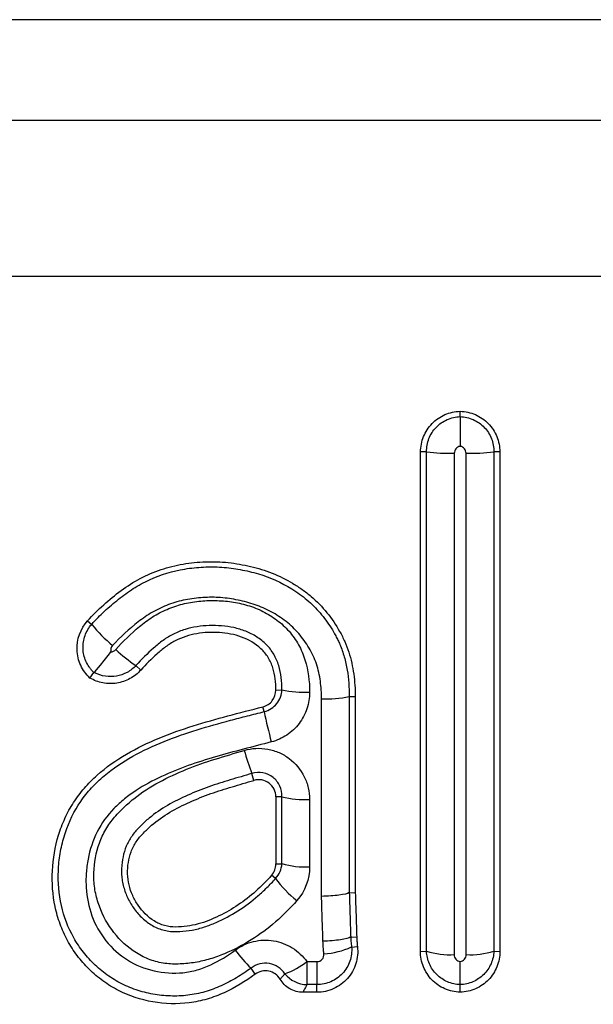
# Model space of a CAD drawing. Units: millimetres. Extents: x 75 to 2100, y 0 to 1460.
# Drawn here: x 1602 to 1622, y 1197 to 1231 of the extents above; entities that cross this region are included whole.
import ezdxf

# ---------------------------------------------------------------- set-up
doc = ezdxf.new("R2010")
doc.units = ezdxf.units.MM
doc.header["$LTSCALE"] = 5
doc.layers.get('0').update_dxf_attribs({"color": 1})
doc.layers.add('132305', color=7, linetype='Continuous')

# ---------------------------------------------------------------- blocks, each defined once
blk = doc.blocks.new('1037900-M_005_Front_view')
for p, q in [((276.494, 120.564), (169.7, 120.564)), ((170.486, 117.098), (275.71, 117.102)), ((232.098, 106.878), (232.098, 107.064)), ((230.938, 105.665), (230.732, 105.661)), ((233.464, 105.661), (233.258, 105.665)), ((219.251, 99.839), (219.39, 99.717)), ((220.918, 98.298), (221.085, 98.142)), ((219.328, 97.864), (219.465, 98.055)), ((225.742, 97.452), (225.95, 97.459)), ((228.271, 97.231), (228.478, 97.224)), ((225.339, 96.708), (225.295, 96.873)), ((224.98, 94.338), (224.912, 94.575)), ((225.949, 93.775), (225.741, 93.767)), ((225.74, 91.457), (225.949, 91.465)), ((225.73, 90.952), (225.593, 91.065)), ((228.273, 90.466), (228.48, 90.461)), ((228.322, 88.938), (228.322, 88.938)), ((228.322, 88.938), (228.322, 88.938)), ((228.322, 88.938), (228.53, 88.936)), ((228.352, 88.592), (228.555, 88.607)), ((230.727, 88.441), (230.936, 88.45)), ((233.259, 88.45), (233.469, 88.441)), ((226.81, 88.087), (227.157, 88.087)), ((225.03, 87.656), (224.886, 87.863)), ((227.157, 87.295), (226.811, 87.295)), ((227.157, 87.031), (227.157, 87.295)), ((232.098, 87.032), (232.098, 87.295)), ((227.157, 87.031), (226.674, 87.031))]:
    blk.add_line(p, q)
at = {"flags": 128}
for points in [[(275.71, 111.71), (259.71, 111.71), (195.71, 111.71), (170.486, 111.71)], [(219.465, 98.055), (219.455, 98.065), (219.445, 98.075), (219.445, 98.075)], [(226.81, 88.087), (226.81, 87.987), (226.811, 87.889), (226.811, 87.796), (226.811, 87.707), (226.811, 87.624), (226.811, 87.548), (226.811, 87.48), (226.811, 87.419), (226.811, 87.368), (226.811, 87.326), (226.811, 87.295)], [(227.157, 88.087), (227.157, 87.987), (227.157, 87.889), (227.157, 87.796), (227.157, 87.707), (227.157, 87.624), (227.157, 87.548), (227.157, 87.48), (227.157, 87.419), (227.157, 87.368), (227.157, 87.326), (227.157, 87.295)]]:
    blk.add_lwpolyline(points, dxfattribs=at)
for centre, radius, start, end in [((231.736, 111.846), 6.232, 262.643, 271.4528), ((232.469, 111.658), 6.045, 268.4095, 277.4939), ((223.862, 103.38), 5.78, 219.3279, 229.5233), ((223.583, 102.416), 4.905, 226.6889, 237.0822), ((226.734, 101.119), 3.743, 257.906, 272.6241), ((227.471, 100.848), 3.705, 267.5805, 282.4641), ((239.731, 99.533), 14.666, 191.1074, 195.3052), ((233.929, 97.968), 9.634, 195.6377, 200.6251), ((226.75, 96.863), 3.191, 255.4759, 272.7889), ((226.75, 94.279), 2.925, 254.1138, 273.0273), ((228.896, 93.283), 3.932, 216.3502, 231.836), ((227.547, 90.734), 3.914, 215.0154, 227.1703), ((227.26, 90.992), 2.636, 273.0122, 294.4806), ((231.738, 90.972), 2.646, 252.3672, 273.3238), ((232.467, 90.899), 2.573, 266.3636, 287.9362), ((225.075, 90.334), 2.839, 290.1439, 307.6884), ((226.846, 88.323), 1.029, 219.4931, 268.027)]:
    blk.add_arc(centre, radius, start, end)
for points, knots in [([(230.732, 105.661), (230.732, 105.843), (230.767, 106.022), (230.869, 106.273), (230.911, 106.352), (231.009, 106.503), (231.066, 106.575), (231.254, 106.769), (231.406, 106.874), (231.735, 107.019), (231.916, 107.058), (232.098, 107.064)], [0, 0, 0, 0, 0.25, 0.25, 0.375, 0.375, 0.5, 0.5, 0.75, 0.75, 1, 1, 1, 1]), ([(232.098, 107.064), (232.28, 107.058), (232.458, 107.019), (232.707, 106.91), (232.785, 106.867), (232.933, 106.764), (233.003, 106.705), (233.192, 106.511), (233.292, 106.357), (233.428, 106.024), (233.464, 105.843), (233.464, 105.661)], [0, 0, 0, 0, 0.25, 0.25, 0.375, 0.375, 0.5, 0.5, 0.75, 0.75, 1, 1, 1, 1]), ([(230.938, 105.665), (230.936, 105.819), (230.963, 105.974), (231.077, 106.264), (231.162, 106.396), (231.376, 106.62), (231.506, 106.711), (231.787, 106.837), (231.942, 106.872), (232.098, 106.878)], [0, 0, 0, 0, 0.25, 0.25, 0.5, 0.5, 0.75, 0.75, 1, 1, 1, 1]), ([(232.098, 106.878), (232.098, 106.818), (232.098, 106.683), (232.098, 106.404), (232.098, 106.301), (232.098, 106.081), (232.097, 105.967), (232.097, 105.854)], [0, 0, 0, 0, 0.5, 0.5, 0.75, 0.75, 1, 1, 1, 1]), ([(232.098, 106.878), (232.254, 106.872), (232.408, 106.837), (232.69, 106.711), (232.819, 106.62), (233.034, 106.396), (233.118, 106.264), (233.232, 105.973), (233.26, 105.821), (233.258, 105.665)], [0, 0, 0, 0, 0.25, 0.25, 0.5, 0.5, 0.75, 0.75, 1, 1, 1, 1]), ([(232.097, 105.854), (232.041, 105.845), (231.989, 105.816), (231.914, 105.729), (231.894, 105.673), (231.894, 105.616)], [0, 0, 0, 0, 0.5, 0.5, 1, 1, 1, 1]), ([(232.301, 105.616), (232.301, 105.673), (232.281, 105.729), (232.206, 105.816), (232.154, 105.845), (232.097, 105.854)], [0, 0, 0, 0, 0.5, 0.5, 1, 1, 1, 1]), ([(219.251, 99.839), (219.603, 100.226), (219.988, 100.574), (220.616, 101.034), (220.836, 101.178), (221.298, 101.422), (221.537, 101.524), (222.029, 101.687), (222.282, 101.75), (222.799, 101.839), (223.059, 101.864), (223.578, 101.882), (223.839, 101.876), (224.36, 101.819), (224.618, 101.772), (225.124, 101.651), (225.373, 101.578), (225.858, 101.385), (226.095, 101.267), (226.432, 101.066), (226.541, 100.994), (226.753, 100.844), (226.857, 100.765), (227.154, 100.511), (227.339, 100.319), (227.667, 99.914), (227.813, 99.698), (228.005, 99.357), (228.065, 99.24), (228.173, 99.001), (228.217, 98.879), (228.336, 98.51), (228.391, 98.259), (228.462, 97.746), (228.478, 97.485), (228.478, 97.224)], [0, 0, 0, 0, 0.125, 0.125, 0.1875, 0.1875, 0.25, 0.25, 0.3125, 0.3125, 0.375, 0.375, 0.4375, 0.4375, 0.5, 0.5, 0.5625, 0.5625, 0.625, 0.625, 0.65625, 0.65625, 0.6875, 0.6875, 0.75, 0.75, 0.8125, 0.8125, 0.84375, 0.84375, 0.875, 0.875, 0.9375, 0.9375, 1, 1, 1, 1]), ([(219.39, 99.717), (219.461, 99.795), (219.535, 99.873), (219.683, 100.024), (219.759, 100.098), (219.99, 100.314), (220.149, 100.451), (220.479, 100.711), (220.648, 100.835), (221.003, 101.063), (221.19, 101.167), (221.777, 101.436), (222.184, 101.555), (222.813, 101.659), (223.028, 101.681), (223.455, 101.703), (223.668, 101.703), (224.092, 101.673), (224.304, 101.645), (224.724, 101.566), (224.934, 101.516), (225.546, 101.336), (225.932, 101.163), (226.475, 100.823), (226.652, 100.698), (226.977, 100.422), (227.127, 100.272), (227.404, 99.949), (227.532, 99.774), (227.704, 99.502), (227.757, 99.41), (227.833, 99.268), (227.858, 99.22), (227.905, 99.124), (227.929, 99.074), (227.949, 99.026)], [0, 0, 0, 0, 0.03125, 0.03125, 0.0625, 0.0625, 0.125, 0.125, 0.1875, 0.1875, 0.25, 0.25, 0.375, 0.375, 0.4375, 0.4375, 0.5, 0.5, 0.5625, 0.5625, 0.625, 0.625, 0.75, 0.75, 0.8125, 0.8125, 0.875, 0.875, 0.9375, 0.9375, 0.96875, 0.96875, 0.984375, 0.984375, 1, 1, 1, 1]), ([(227.315, 97.147), (227.315, 97.351), (227.303, 97.554), (227.249, 97.957), (227.205, 98.159), (227.109, 98.448), (227.073, 98.543), (226.985, 98.724), (226.937, 98.813), (226.783, 99.075), (226.663, 99.243), (226.399, 99.551), (226.253, 99.691), (225.93, 99.94), (225.758, 100.053), (225.491, 100.197), (225.401, 100.242), (225.217, 100.323), (225.124, 100.361), (224.837, 100.457), (224.639, 100.509), (224.24, 100.593), (224.039, 100.623), (223.635, 100.654), (223.432, 100.652), (223.025, 100.627), (222.822, 100.601), (222.425, 100.522), (222.231, 100.468), (221.85, 100.327), (221.663, 100.239), (221.314, 100.036), (221.151, 99.92), (220.675, 99.556), (220.382, 99.283), (220.109, 98.984)], [0, 0, 0, 0, 0.0625, 0.0625, 0.125, 0.125, 0.15625, 0.15625, 0.1875, 0.1875, 0.25, 0.25, 0.3125, 0.3125, 0.375, 0.375, 0.40625, 0.40625, 0.4375, 0.4375, 0.5, 0.5, 0.5625, 0.5625, 0.625, 0.625, 0.6875, 0.6875, 0.75, 0.75, 0.8125, 0.8125, 0.875, 0.875, 1, 1, 1, 1]), ([(220.218, 98.847), (220.471, 99.13), (220.743, 99.394), (221.179, 99.759), (221.329, 99.873), (221.647, 100.072), (221.813, 100.159), (222.162, 100.308), (222.343, 100.369), (222.709, 100.461), (222.894, 100.494), (223.268, 100.533), (223.459, 100.541), (223.839, 100.534), (224.027, 100.52), (224.399, 100.466), (224.584, 100.426), (224.948, 100.317), (225.126, 100.247), (225.465, 100.078), (225.628, 99.978), (225.931, 99.749), (226.071, 99.622), (226.32, 99.339), (226.431, 99.181), (226.613, 98.851), (226.687, 98.678), (226.859, 98.134), (226.904, 97.759), (226.905, 97.38)], [0, 0, 0, 0, 0.125, 0.125, 0.1875, 0.1875, 0.25, 0.25, 0.3125, 0.3125, 0.375, 0.375, 0.4375, 0.4375, 0.5, 0.5, 0.5625, 0.5625, 0.625, 0.625, 0.6875, 0.6875, 0.75, 0.75, 0.8125, 0.8125, 0.875, 0.875, 1, 1, 1, 1]), ([(219.328, 97.864), (219.264, 97.93), (219.202, 97.997), (219.096, 98.144), (219.05, 98.222), (218.935, 98.472), (218.893, 98.65), (218.87, 99.2), (219.002, 99.566), (219.251, 99.839)], [0, 0, 0, 0, 0.125, 0.125, 0.25, 0.25, 0.5, 0.5, 1, 1, 1, 1]), ([(219.445, 98.075), (219.432, 98.088), (219.419, 98.102), (219.393, 98.13), (219.38, 98.144), (219.344, 98.188), (219.321, 98.218), (219.257, 98.312), (219.22, 98.378), (219.13, 98.585), (219.096, 98.735), (219.086, 99.036), (219.11, 99.187), (219.212, 99.472), (219.29, 99.603), (219.39, 99.717)], [0, 0, 0, 0, 0.03125, 0.03125, 0.0625, 0.0625, 0.125, 0.125, 0.25, 0.25, 0.5, 0.5, 0.75, 0.75, 1, 1, 1, 1]), ([(225.95, 97.459), (225.95, 97.6), (225.944, 97.742), (225.909, 98.021), (225.881, 98.16), (225.797, 98.431), (225.742, 98.561), (225.599, 98.805), (225.512, 98.92), (225.312, 99.119), (225.199, 99.208), (224.959, 99.362), (224.833, 99.426), (224.568, 99.531), (224.43, 99.573), (224.153, 99.633), (224.013, 99.652), (223.589, 99.687), (223.301, 99.68), (222.883, 99.614), (222.745, 99.583), (222.474, 99.498), (222.34, 99.445), (222.087, 99.319), (221.967, 99.246), (221.738, 99.082), (221.629, 98.99), (221.308, 98.71), (221.106, 98.51), (220.918, 98.298)], [0, 0, 0, 0, 0.0625, 0.0625, 0.125, 0.125, 0.1875, 0.1875, 0.25, 0.25, 0.3125, 0.3125, 0.375, 0.375, 0.4375, 0.4375, 0.5, 0.5, 0.625, 0.625, 0.6875, 0.6875, 0.75, 0.75, 0.8125, 0.8125, 0.875, 0.875, 1, 1, 1, 1]), ([(225.742, 97.452), (225.741, 97.713), (225.715, 97.969), (225.597, 98.339), (225.543, 98.461), (225.408, 98.684), (225.324, 98.787), (225.037, 99.056), (224.805, 99.19), (224.315, 99.369), (224.052, 99.415), (223.532, 99.448), (223.27, 99.439), (222.753, 99.349), (222.504, 99.269), (222.154, 99.086), (222.044, 99.017), (221.836, 98.862), (221.737, 98.778), (221.444, 98.52), (221.259, 98.336), (221.085, 98.142)], [0, 0, 0, 0, 0.125, 0.125, 0.1875, 0.1875, 0.25, 0.25, 0.375, 0.375, 0.5, 0.5, 0.625, 0.625, 0.75, 0.75, 0.8125, 0.8125, 0.875, 0.875, 1, 1, 1, 1]), ([(227.949, 99.026), (227.979, 98.955), (228.006, 98.883), (228.056, 98.738), (228.079, 98.665), (228.142, 98.443), (228.175, 98.293), (228.251, 97.841), (228.272, 97.537), (228.271, 97.231)], [0, 0, 0, 0, 0.125, 0.125, 0.25, 0.25, 0.5, 0.5, 1, 1, 1, 1]), ([(219.468, 98.058), (219.513, 98.096), (219.594, 98.186), (219.75, 98.376), (219.807, 98.448), (219.927, 98.601), (219.991, 98.684), (220.053, 98.767)], [0, 0, 0, 0, 0.5, 0.5, 0.75, 0.75, 1, 1, 1, 1]), ([(221.085, 98.142), (220.978, 98.021), (220.852, 97.922), (220.568, 97.767), (220.416, 97.715), (220.097, 97.665), (219.936, 97.667), (219.697, 97.713), (219.62, 97.734), (219.471, 97.79), (219.399, 97.827), (219.328, 97.864)], [0, 0, 0, 0, 0.25, 0.25, 0.5, 0.5, 0.75, 0.75, 0.875, 0.875, 1, 1, 1, 1]), ([(220.918, 98.298), (220.83, 98.204), (220.727, 98.123), (220.498, 97.998), (220.376, 97.955), (220.119, 97.91), (219.99, 97.908), (219.732, 97.947), (219.607, 97.987), (219.492, 98.046)], [0, 0, 0, 0, 0.25, 0.25, 0.5, 0.5, 0.75, 0.75, 1, 1, 1, 1]), ([(219.492, 98.046), (219.492, 98.046), (219.492, 98.046), (219.492, 98.046), (219.491, 98.046), (219.49, 98.047), (219.489, 98.047), (219.482, 98.051), (219.475, 98.055), (219.468, 98.058)], [-0.00000005995, -0.00000005995, -0.00000005995, -0.00000005995, 0, 0, 0, 0.00000294153, 0.00000294153, 0.00000294153, 0.0000267121, 0.0000267121, 0.0000267121, 0.0000267121]), ([(225.295, 96.873), (225.424, 96.906), (225.538, 96.982), (225.699, 97.19), (225.743, 97.32), (225.742, 97.452)], [0, 0, 0, 0, 0.5, 0.5, 1, 1, 1, 1]), ([(225.339, 96.708), (225.51, 96.75), (225.665, 96.849), (225.883, 97.12), (225.944, 97.288), (225.95, 97.459)], [0, 0, 0, 0, 0.5, 0.5, 1, 1, 1, 1]), ([(226.905, 97.38), (226.906, 97.185), (226.875, 96.994), (226.751, 96.623), (226.66, 96.452), (226.423, 96.141), (226.28, 96.008), (225.954, 95.791), (225.775, 95.711), (225.585, 95.662)], [0, 0, 0, 0, 0.25, 0.25, 0.5, 0.5, 0.75, 0.75, 1, 1, 1, 1]), ([(225.03, 87.656), (224.692, 87.408), (224.338, 87.189), (223.768, 86.93), (223.57, 86.856), (223.166, 86.738), (222.962, 86.695), (222.341, 86.616), (221.912, 86.629), (221.089, 86.772), (220.681, 86.905), (220.126, 87.189), (219.949, 87.298), (219.611, 87.543), (219.45, 87.68), (219.153, 87.972), (219.017, 88.128), (218.767, 88.46), (218.653, 88.637), (218.455, 89.002), (218.371, 89.191), (218.23, 89.579), (218.173, 89.78), (218.045, 90.392), (218.015, 90.804), (218.055, 91.637), (218.126, 92.047), (218.307, 92.641), (218.381, 92.837), (218.555, 93.217), (218.654, 93.399), (218.877, 93.746), (219.001, 93.911), (219.273, 94.226), (219.422, 94.376), (219.889, 94.794), (220.229, 95.032), (220.95, 95.453), (221.331, 95.635), (222.1, 95.952), (222.492, 96.091), (223.68, 96.467), (224.489, 96.666), (225.295, 96.873)], [0, 0, 0, 0, 0.0625, 0.0625, 0.09375, 0.09375, 0.125, 0.125, 0.1875, 0.1875, 0.25, 0.25, 0.28125, 0.28125, 0.3125, 0.3125, 0.34375, 0.34375, 0.375, 0.375, 0.40625, 0.40625, 0.4375, 0.4375, 0.5, 0.5, 0.5625, 0.5625, 0.59375, 0.59375, 0.625, 0.625, 0.65625, 0.65625, 0.6875, 0.6875, 0.75, 0.75, 0.8125, 0.8125, 0.875, 0.875, 1, 1, 1, 1]), ([(224.886, 87.863), (224.806, 87.805), (224.723, 87.747), (224.556, 87.636), (224.472, 87.583), (224.216, 87.43), (224.041, 87.337), (223.678, 87.174), (223.49, 87.104), (223.101, 86.993), (222.903, 86.952), (222.505, 86.904), (222.305, 86.896), (221.901, 86.91), (221.699, 86.932), (221.304, 87.003), (221.109, 87.053), (220.728, 87.183), (220.541, 87.263), (220.186, 87.45), (220.017, 87.557), (219.697, 87.796), (219.544, 87.93), (219.262, 88.216), (219.133, 88.368), (218.898, 88.691), (218.792, 88.863), (218.515, 89.399), (218.39, 89.777), (218.242, 90.568), (218.221, 90.967), (218.264, 91.566), (218.291, 91.766), (218.368, 92.157), (218.419, 92.349), (218.607, 92.915), (218.786, 93.283), (219.124, 93.773), (219.249, 93.928), (219.518, 94.222), (219.665, 94.362), (220.126, 94.751), (220.457, 94.972), (221.155, 95.362), (221.522, 95.532), (222.265, 95.831), (222.643, 95.961), (223.405, 96.199), (223.79, 96.306), (224.37, 96.46), (224.564, 96.51), (224.952, 96.609), (225.147, 96.658), (225.339, 96.708)], [0, 0, 0, 0, 0.015625, 0.015625, 0.03125, 0.03125, 0.0625, 0.0625, 0.09375, 0.09375, 0.125, 0.125, 0.15625, 0.15625, 0.1875, 0.1875, 0.21875, 0.21875, 0.25, 0.25, 0.28125, 0.28125, 0.3125, 0.3125, 0.34375, 0.34375, 0.375, 0.375, 0.4375, 0.4375, 0.5, 0.5, 0.53125, 0.53125, 0.5625, 0.5625, 0.625, 0.625, 0.65625, 0.65625, 0.6875, 0.6875, 0.75, 0.75, 0.8125, 0.8125, 0.875, 0.875, 0.9375, 0.9375, 0.96875, 0.96875, 1, 1, 1, 1]), ([(225.585, 95.662), (224.943, 95.496), (224.299, 95.336), (223.028, 94.963), (222.4, 94.751), (221.493, 94.329), (221.2, 94.172), (220.786, 93.901), (220.651, 93.804), (220.393, 93.595), (220.268, 93.483), (219.923, 93.125), (219.73, 92.859), (219.43, 92.262), (219.328, 91.949), (219.234, 91.464), (219.212, 91.298), (219.191, 90.968), (219.19, 90.803), (219.221, 90.309), (219.285, 89.98), (219.51, 89.361), (219.676, 89.067), (220.089, 88.552), (220.341, 88.324), (220.901, 87.971), (221.217, 87.843), (221.866, 87.696), (222.207, 87.672), (222.703, 87.723), (222.868, 87.755), (223.191, 87.848), (223.346, 87.907), (223.795, 88.114), (224.074, 88.291), (224.342, 88.488)], [0, 0, 0, 0, 0.125, 0.125, 0.25, 0.25, 0.3125, 0.3125, 0.34375, 0.34375, 0.375, 0.375, 0.4375, 0.4375, 0.5, 0.5, 0.53125, 0.53125, 0.5625, 0.5625, 0.625, 0.625, 0.6875, 0.6875, 0.75, 0.75, 0.8125, 0.8125, 0.875, 0.875, 0.90625, 0.90625, 0.9375, 0.9375, 1, 1, 1, 1]), ([(224.651, 95.371), (224.784, 95.41), (224.918, 95.433), (225.19, 95.448), (225.329, 95.439), (225.597, 95.39), (225.728, 95.349), (225.979, 95.239), (226.096, 95.17), (226.422, 94.923), (226.6, 94.707), (226.781, 94.341), (226.827, 94.214), (226.889, 93.95), (226.905, 93.813), (226.905, 93.676)], [0, 0, 0, 0, 0.125, 0.125, 0.25, 0.25, 0.375, 0.375, 0.5, 0.5, 0.75, 0.75, 0.875, 0.875, 1, 1, 1, 1]), ([(226.467, 90.191), (226.237, 89.929), (225.992, 89.683), (225.468, 89.231), (225.186, 89.023), (224.595, 88.651), (224.287, 88.491), (223.806, 88.292), (223.642, 88.232), (223.306, 88.13), (223.135, 88.09), (222.79, 88.032), (222.617, 88.014), (222.268, 87.999), (222.09, 88.003), (221.742, 88.05), (221.573, 88.092), (221.243, 88.213), (221.084, 88.294), (220.635, 88.572), (220.372, 88.814), (219.945, 89.361), (219.775, 89.671), (219.595, 90.158), (219.548, 90.324), (219.483, 90.668), (219.467, 90.843), (219.461, 91.368), (219.508, 91.721), (219.665, 92.217), (219.731, 92.377), (219.894, 92.685), (219.991, 92.833), (220.206, 93.106), (220.325, 93.233), (220.573, 93.477), (220.705, 93.594), (221.114, 93.922), (221.406, 94.111), (222.021, 94.441), (222.34, 94.589), (222.985, 94.853), (223.315, 94.967), (223.982, 95.172), (224.316, 95.272), (224.651, 95.371)], [0, 0, 0, 0, 0.0625, 0.0625, 0.125, 0.125, 0.1875, 0.1875, 0.21875, 0.21875, 0.25, 0.25, 0.28125, 0.28125, 0.3125, 0.3125, 0.34375, 0.34375, 0.375, 0.375, 0.4375, 0.4375, 0.5, 0.5, 0.53125, 0.53125, 0.5625, 0.5625, 0.625, 0.625, 0.65625, 0.65625, 0.6875, 0.6875, 0.71875, 0.71875, 0.75, 0.75, 0.8125, 0.8125, 0.875, 0.875, 0.9375, 0.9375, 1, 1, 1, 1]), ([(224.912, 94.575), (224.664, 94.502), (224.415, 94.427), (223.918, 94.277), (223.67, 94.203), (223.182, 94.029), (222.941, 93.932), (222.467, 93.72), (222.232, 93.605), (221.784, 93.346), (221.571, 93.2), (221.272, 92.952), (221.175, 92.864), (220.992, 92.681), (220.904, 92.587), (220.748, 92.383), (220.679, 92.271), (220.567, 92.04), (220.524, 91.92), (220.46, 91.671), (220.439, 91.543), (220.423, 91.35), (220.42, 91.285), (220.42, 91.156), (220.422, 91.09), (220.426, 91.027)], [0, 0, 0, 0, 0.125, 0.125, 0.25, 0.25, 0.375, 0.375, 0.5, 0.5, 0.625, 0.625, 0.6875, 0.6875, 0.75, 0.75, 0.8125, 0.8125, 0.875, 0.875, 0.9375, 0.9375, 0.96875, 0.96875, 1, 1, 1, 1]), ([(225.949, 93.775), (225.955, 93.9), (225.93, 94.025), (225.826, 94.255), (225.745, 94.358), (225.545, 94.516), (225.424, 94.572), (225.17, 94.62), (225.037, 94.613), (224.912, 94.575)], [0, 0, 0, 0, 0.25, 0.25, 0.5, 0.5, 0.75, 0.75, 1, 1, 1, 1]), ([(225.593, 91.065), (225.253, 90.678), (224.866, 90.33), (224.231, 89.902), (224.011, 89.773), (223.549, 89.551), (223.307, 89.453), (222.808, 89.318), (222.548, 89.282), (222.161, 89.281), (222.03, 89.294), (221.777, 89.364), (221.658, 89.421), (221.323, 89.627), (221.136, 89.816), (220.919, 90.136), (220.857, 90.248), (220.751, 90.483), (220.707, 90.606), (220.617, 90.984), (220.615, 91.248), (220.674, 91.633), (220.706, 91.758), (220.795, 91.998), (220.855, 92.116), (220.998, 92.331), (221.083, 92.429), (221.263, 92.616), (221.357, 92.706), (221.651, 92.958), (221.861, 93.106), (222.307, 93.368), (222.542, 93.483), (223.014, 93.696), (223.253, 93.792), (223.74, 93.966), (223.988, 94.04), (224.483, 94.19), (224.731, 94.264), (224.98, 94.338)], [0, 0, 0, 0, 0.125, 0.125, 0.1875, 0.1875, 0.25, 0.25, 0.3125, 0.3125, 0.34375, 0.34375, 0.375, 0.375, 0.4375, 0.4375, 0.46875, 0.46875, 0.5, 0.5, 0.5625, 0.5625, 0.59375, 0.59375, 0.625, 0.625, 0.65625, 0.65625, 0.6875, 0.6875, 0.75, 0.75, 0.8125, 0.8125, 0.875, 0.875, 0.9375, 0.9375, 1, 1, 1, 1]), ([(225.741, 93.767), (225.741, 93.859), (225.72, 93.95), (225.639, 94.114), (225.578, 94.186), (225.432, 94.297), (225.346, 94.335), (225.163, 94.369), (225.069, 94.364), (224.98, 94.338)], [0, 0, 0, 0, 0.25, 0.25, 0.5, 0.5, 0.75, 0.75, 1, 1, 1, 1]), ([(225.741, 93.767), (225.741, 93.574), (225.741, 93.382), (225.741, 93.189), (225.741, 92.996), (225.741, 92.804), (225.741, 92.611), (225.741, 92.226), (225.741, 91.841), (225.74, 91.457)], [0, 0, 0, 0, 0.000583528, 0.000583528, 0.000583528, 0.001167056, 0.001167056, 0.001167056, 0.002333868, 0.002333868, 0.002333868, 0.002333868]), ([(225.949, 91.465), (225.949, 91.465), (225.949, 91.465), (225.949, 91.465), (225.949, 91.658), (225.949, 91.851), (225.949, 92.044), (225.949, 92.237), (225.949, 92.43), (225.949, 92.623), (225.949, 93.007), (225.949, 93.391), (225.949, 93.775), (225.949, 93.775), (225.949, 93.775), (225.949, 93.775)], [-0.00000006, -0.00000006, -0.00000006, -0.00000006, 0, 0, 0, 0.000585185, 0.000585185, 0.000585185, 0.001170429, 0.001170429, 0.001170429, 0.002332678, 0.002332678, 0.002332678, 0.002332738, 0.002332738, 0.002332738, 0.002332738]), ([(226.905, 93.676), (226.905, 93.291), (226.905, 92.906), (226.905, 92.52), (226.905, 92.326), (226.904, 92.133), (226.904, 91.939), (226.904, 91.745), (226.904, 91.551), (226.904, 91.357)], [0, 0, 0, 0, 0.001167099, 0.001167099, 0.001167099, 0.001754755, 0.001754755, 0.001754755, 0.00234241, 0.00234241, 0.00234241, 0.00234241]), ([(220.426, 91.027), (220.426, 91.027), (220.426, 91.027), (220.426, 91.027), (220.426, 91.023), (220.427, 91.02), (220.427, 91.017), (220.427, 91.015), (220.427, 91.012), (220.428, 91.01), (220.428, 91.005), (220.429, 90.999), (220.43, 90.993), (220.43, 90.993), (220.43, 90.993), (220.43, 90.993)], [-0.00000006, -0.00000006, -0.00000006, -0.00000006, 0, 0, 0, 0.0000100341, 0.0000100341, 0.0000100341, 0.00001737878, 0.00001737878, 0.00001737878, 0.00003524277, 0.00003524277, 0.00003524277, 0.00003530276, 0.00003530276, 0.00003530276, 0.00003530276]), ([(220.43, 90.993), (220.43, 90.993), (220.43, 90.993), (220.43, 90.993), (220.43, 90.989), (220.431, 90.984), (220.431, 90.98), (220.431, 90.98), (220.431, 90.98), (220.431, 90.98)], [-0.00000006, -0.00000006, -0.00000006, -0.00000006, 0, 0, 0, 0.00001311727, 0.00001311727, 0.00001311727, 0.00001317726, 0.00001317726, 0.00001317726, 0.00001317726]), ([(220.431, 90.98), (220.438, 90.909), (220.45, 90.839), (220.48, 90.7), (220.499, 90.632), (220.565, 90.431), (220.621, 90.301), (220.756, 90.049), (220.834, 89.93), (221.012, 89.709), (221.112, 89.605), (221.334, 89.423), (221.456, 89.344), (221.65, 89.246), (221.718, 89.219), (221.855, 89.175), (221.925, 89.158), (222.138, 89.122), (222.285, 89.12), (222.573, 89.134), (222.715, 89.151), (222.999, 89.203), (223.14, 89.24), (223.413, 89.329), (223.547, 89.38), (223.941, 89.549), (224.192, 89.684), (224.677, 89.994), (224.907, 90.165), (225.229, 90.444), (225.334, 90.541), (225.536, 90.742), (225.633, 90.844), (225.73, 90.952)], [0, 0, 0, 0, 0.03125, 0.03125, 0.0625, 0.0625, 0.125, 0.125, 0.1875, 0.1875, 0.25, 0.25, 0.3125, 0.3125, 0.34375, 0.34375, 0.375, 0.375, 0.4375, 0.4375, 0.5, 0.5, 0.5625, 0.5625, 0.625, 0.625, 0.75, 0.75, 0.875, 0.875, 0.9375, 0.9375, 1, 1, 1, 1]), ([(228.271, 90.466), (228.215, 90.433), (228.09, 90.403), (227.832, 90.369), (227.737, 90.359), (227.532, 90.346), (227.423, 90.341), (227.316, 90.339)], [0, 0, 0, 0, 0.5, 0.5, 0.75, 0.75, 1, 1, 1, 1]), ([(227.366, 88.789), (227.364, 88.83), (227.363, 88.871), (227.362, 88.911), (227.358, 89.04), (227.353, 89.168), (227.349, 89.297), (227.345, 89.425), (227.341, 89.554), (227.337, 89.682), (227.33, 89.901), (227.323, 90.12), (227.316, 90.339)], [0, 0, 0, 0, 0.000123702, 0.000123702, 0.000123702, 0.00051444, 0.00051444, 0.00051444, 0.000905178, 0.000905178, 0.000905178, 0.001570457, 0.001570457, 0.001570457, 0.001570457]), ([(228.273, 90.466), (228.277, 90.339), (228.281, 90.211), (228.285, 90.083), (228.288, 89.998), (228.291, 89.913), (228.293, 89.828), (228.297, 89.7), (228.302, 89.572), (228.306, 89.444), (228.31, 89.316), (228.314, 89.188), (228.318, 89.06), (228.32, 89.019), (228.321, 88.979), (228.322, 88.938), (228.322, 88.938), (228.322, 88.938), (228.322, 88.938)], [0, 0, 0, 0, 0.000388048, 0.000388048, 0.000388048, 0.00064691, 0.00064691, 0.00064691, 0.001035887, 0.001035887, 0.001035887, 0.001424784, 0.001424784, 0.001424784, 0.001548058, 0.001548058, 0.001548058, 0.001548118, 0.001548118, 0.001548118, 0.001548118]), ([(228.48, 90.461), (228.484, 90.334), (228.488, 90.206), (228.493, 90.078), (228.497, 89.95), (228.501, 89.823), (228.505, 89.695), (228.513, 89.442), (228.522, 89.189), (228.53, 88.936)], [0, 0, 0, 0, 0.000388048, 0.000388048, 0.000388048, 0.000776095, 0.000776095, 0.000776095, 0.0015453, 0.0015453, 0.0015453, 0.0015453]), ([(224.342, 88.488), (224.436, 88.557), (224.535, 88.616), (224.745, 88.714), (224.856, 88.753), (225.082, 88.807), (225.197, 88.823), (225.429, 88.832), (225.547, 88.825), (225.89, 88.769), (226.113, 88.684), (226.504, 88.44), (226.676, 88.277), (226.81, 88.087)], [0, 0, 0, 0, 0.125, 0.125, 0.25, 0.25, 0.375, 0.375, 0.5, 0.5, 0.75, 0.75, 1, 1, 1, 1]), ([(228.555, 88.607), (228.566, 88.509), (228.568, 88.41), (228.55, 88.215), (228.53, 88.117), (228.472, 87.928), (228.433, 87.838), (228.337, 87.665), (228.279, 87.584), (228.083, 87.361), (227.919, 87.24), (227.648, 87.116), (227.552, 87.084), (227.357, 87.042), (227.258, 87.031), (227.157, 87.031)], [0, 0, 0, 0, 0.125, 0.125, 0.25, 0.25, 0.375, 0.375, 0.5, 0.5, 0.75, 0.75, 0.875, 0.875, 1, 1, 1, 1]), ([(228.322, 88.938), (228.267, 88.903), (228.14, 88.868), (227.798, 88.815), (227.582, 88.796), (227.366, 88.789)], [0, 0, 0, 0, 0.5, 0.5, 1, 1, 1, 1]), ([(227.398, 88.359), (227.393, 88.398), (227.389, 88.437), (227.386, 88.476), (227.382, 88.515), (227.379, 88.554), (227.376, 88.593), (227.373, 88.632), (227.371, 88.671), (227.369, 88.71), (227.368, 88.736), (227.367, 88.763), (227.366, 88.789)], [0, 0, 0, 0, 0.0001190072, 0.0001190072, 0.0001190072, 0.0002380173, 0.0002380173, 0.0002380173, 0.0003570295, 0.0003570295, 0.0003570295, 0.0004373124, 0.0004373124, 0.0004373124, 0.0004373124]), ([(228.322, 88.938), (228.322, 88.938), (228.322, 88.938), (228.322, 88.938), (228.323, 88.917), (228.324, 88.896), (228.326, 88.874), (228.327, 88.843), (228.33, 88.811), (228.332, 88.78), (228.335, 88.749), (228.338, 88.717), (228.341, 88.686), (228.344, 88.655), (228.348, 88.624), (228.352, 88.592), (228.352, 88.592), (228.352, 88.592), (228.352, 88.592)], [-0.00000006, -0.00000006, -0.00000006, -0.00000006, 0, 0, 0, 0.0000653284, 0.0000653284, 0.0000653284, 0.000161795, 0.000161795, 0.000161795, 0.0002580958, 0.0002580958, 0.0002580958, 0.000354204, 0.000354204, 0.000354204, 0.000354264, 0.000354264, 0.000354264, 0.000354264]), ([(228.53, 88.936), (228.531, 88.906), (228.532, 88.875), (228.534, 88.844), (228.536, 88.814), (228.538, 88.783), (228.54, 88.753), (228.544, 88.704), (228.549, 88.656), (228.555, 88.607)], [0, 0, 0, 0, 0.0000929437, 0.0000929437, 0.0000929437, 0.0001858877, 0.0001858877, 0.0001858877, 0.0003340468, 0.0003340468, 0.0003340468, 0.0003340468]), ([(228.352, 88.592), (228.366, 88.429), (228.345, 88.26), (228.238, 87.948), (228.151, 87.803), (227.928, 87.561), (227.79, 87.462), (227.488, 87.33), (227.321, 87.295), (227.157, 87.295)], [0, 0, 0, 0, 0.25, 0.25, 0.5, 0.5, 0.75, 0.75, 1, 1, 1, 1]), ([(227.157, 88.087), (227.226, 88.087), (227.294, 88.119), (227.384, 88.221), (227.406, 88.291), (227.398, 88.359)], [0, 0, 0, 0, 0.5, 0.5, 1, 1, 1, 1]), ([(232.098, 87.032), (232.006, 87.035), (231.915, 87.046), (231.738, 87.086), (231.651, 87.114), (231.483, 87.188), (231.405, 87.232), (231.256, 87.336), (231.186, 87.396), (230.997, 87.591), (230.897, 87.746), (230.762, 88.079), (230.727, 88.259), (230.727, 88.441)], [0, 0, 0, 0, 0.125, 0.125, 0.25, 0.25, 0.375, 0.375, 0.5, 0.5, 0.75, 0.75, 1, 1, 1, 1]), ([(232.098, 87.295), (231.946, 87.301), (231.797, 87.334), (231.522, 87.452), (231.395, 87.538), (231.182, 87.75), (231.096, 87.876), (230.975, 88.152), (230.942, 88.3), (230.936, 88.45)], [0, 0, 0, 0, 0.25, 0.25, 0.5, 0.5, 0.75, 0.75, 1, 1, 1, 1]), ([(231.891, 88.331), (231.891, 88.273), (231.912, 88.217), (231.987, 88.129), (232.04, 88.099), (232.098, 88.09)], [0, 0, 0, 0, 0.5, 0.5, 1, 1, 1, 1]), ([(233.259, 88.45), (233.254, 88.301), (233.221, 88.153), (233.1, 87.876), (233.014, 87.75), (232.801, 87.538), (232.674, 87.452), (232.399, 87.334), (232.249, 87.301), (232.098, 87.295)], [0, 0, 0, 0, 0.25, 0.25, 0.5, 0.5, 0.75, 0.75, 1, 1, 1, 1]), ([(233.469, 88.441), (233.469, 88.259), (233.434, 88.081), (233.332, 87.829), (233.291, 87.75), (233.193, 87.599), (233.136, 87.526), (233.01, 87.396), (232.942, 87.338), (232.793, 87.234), (232.712, 87.188), (232.464, 87.078), (232.282, 87.039), (232.098, 87.032)], [0, 0, 0, 0, 0.25, 0.25, 0.375, 0.375, 0.5, 0.5, 0.625, 0.625, 0.75, 0.75, 1, 1, 1, 1]), ([(232.098, 88.09), (232.155, 88.099), (232.208, 88.129), (232.283, 88.217), (232.304, 88.273), (232.304, 88.331)], [0, 0, 0, 0, 0.5, 0.5, 1, 1, 1, 1]), ([(226.052, 87.669), (225.993, 87.76), (225.915, 87.839), (225.732, 87.959), (225.626, 88.002), (225.407, 88.04), (225.292, 88.035), (225.075, 87.981), (224.973, 87.93), (224.886, 87.863)], [0, 0, 0, 0, 0.25, 0.25, 0.5, 0.5, 0.75, 0.75, 1, 1, 1, 1]), ([(232.098, 87.295), (232.098, 87.345), (232.098, 87.447), (232.098, 87.656), (232.098, 87.736), (232.098, 87.905), (232.098, 87.998), (232.098, 88.09)], [0, 0, 0, 0, 0.5, 0.5, 0.75, 0.75, 1, 1, 1, 1]), ([(225.887, 87.484), (225.803, 87.623), (225.658, 87.726), (225.336, 87.791), (225.163, 87.754), (225.03, 87.656)], [0, 0, 0, 0, 0.5, 0.5, 1, 1, 1, 1]), ([(225.887, 87.484), (225.89, 87.488), (225.894, 87.491), (225.898, 87.495), (225.927, 87.525), (225.956, 87.556), (225.984, 87.588), (226.007, 87.614), (226.03, 87.641), (226.052, 87.669)], [0, 0, 0, 0, 0.0000602497, 0.0000602497, 0.0000602497, 0.0005393849, 0.0005393849, 0.0005393849, 0.0009378788, 0.0009378788, 0.0009378788, 0.0009378788]), ([(226.674, 87.031), (226.594, 87.031), (226.516, 87.042), (226.362, 87.083), (226.288, 87.114), (226.083, 87.232), (225.968, 87.348), (225.887, 87.484)], [0, 0, 0, 0, 0.25, 0.25, 0.5, 0.5, 1, 1, 1, 1]), ([(226.811, 87.295), (226.794, 87.26), (226.777, 87.226), (226.759, 87.192), (226.738, 87.151), (226.716, 87.109), (226.694, 87.068), (226.688, 87.056), (226.681, 87.044), (226.674, 87.031)], [0, 0, 0, 0, 0.000401127, 0.000401127, 0.000401127, 0.00088385, 0.00088385, 0.00088385, 0.001026655, 0.001026655, 0.001026655, 0.001026655])]:
    blk.add_open_spline(points, degree=3, knots=knots)
for points in [[(230.727, 88.441), (230.729, 94.144), (230.731, 99.892), (230.732, 105.661)], [(230.936, 88.45), (230.937, 94.151), (230.938, 99.899), (230.938, 105.665)], [(231.894, 105.616), (231.893, 99.821), (231.893, 94.06), (231.891, 88.331)], [(232.304, 88.331), (232.303, 94.055), (232.302, 99.825), (232.301, 105.616)], [(233.258, 105.665), (233.258, 99.899), (233.259, 94.151), (233.259, 88.45)], [(233.464, 105.661), (233.465, 99.892), (233.466, 94.144), (233.469, 88.441)], [(220.109, 98.984), (220.056, 98.925), (220.035, 98.842), (220.053, 98.767)], [(220.053, 98.767), (220.116, 98.77), (220.176, 98.8), (220.218, 98.847)], [(219.468, 98.058), (219.467, 98.057), (219.466, 98.056), (219.465, 98.055)], [(227.316, 90.339), (227.315, 92.602), (227.315, 94.872), (227.315, 97.147)], [(228.271, 97.231), (228.271, 94.97), (228.271, 92.715), (228.271, 90.466)], [(228.478, 97.224), (228.479, 94.964), (228.479, 92.709), (228.48, 90.461)], [(225.593, 91.065), (225.688, 91.173), (225.74, 91.313), (225.74, 91.457)], [(225.73, 90.952), (225.862, 91.092), (225.94, 91.276), (225.949, 91.465)], [(226.904, 91.357), (226.904, 90.931), (226.749, 90.514), (226.467, 90.191)], [(228.271, 90.466), (228.272, 90.466), (228.272, 90.466), (228.273, 90.466)]]:
    blk.add_open_spline(points, degree=3)

msp = doc.modelspace()

# ---------------------------------------------------------------- block references
at = {"layer": '132305'}
msp.add_blockref('1037900-M_005_Front_view', (1385.472, 1110.054), dxfattribs=at)

doc.saveas('drawing.dxf')
